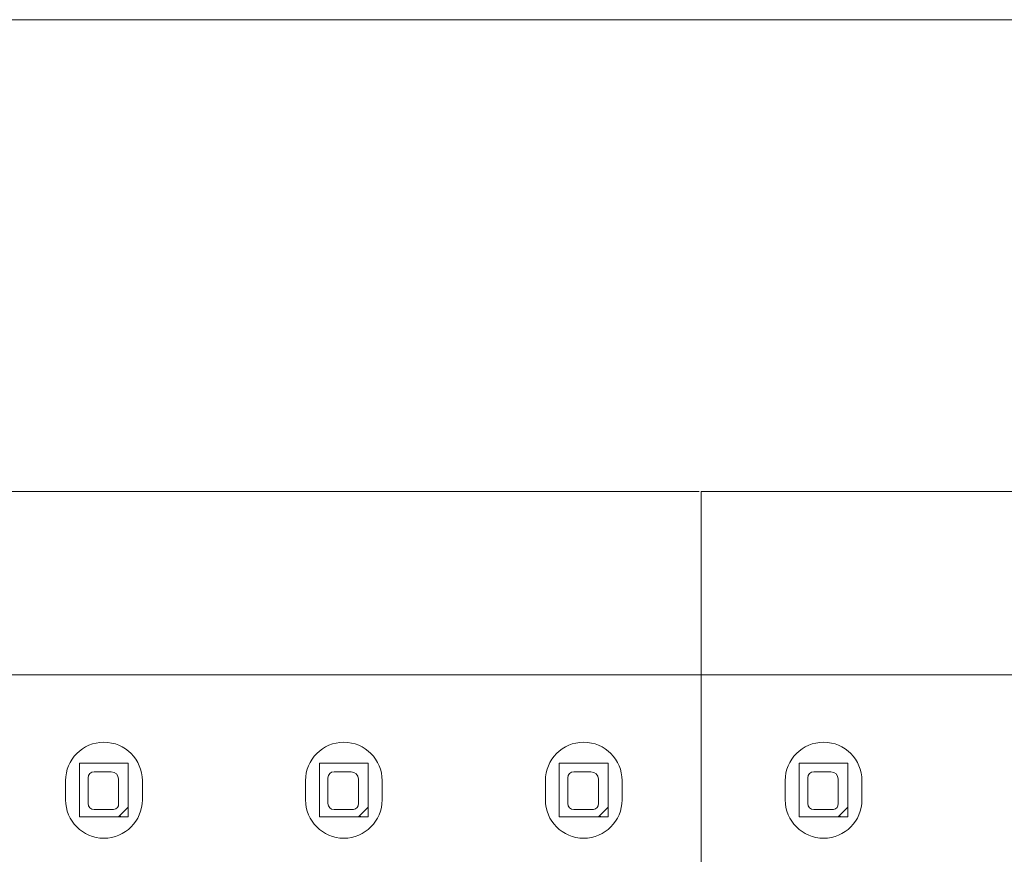
# Model space of a CAD drawing. Units: inches. Extents: x 12 to 291, y 70 to 164.
# Drawn here: x 66 to 78, y 149 to 160 of the extents above; entities that cross this region are included whole.
import ezdxf

# ---------------------------------------------------------------- set-up
doc = ezdxf.new("R2010")
doc.units = ezdxf.units.IN
doc.header["$MEASUREMENT"] = 0
doc.layers.add('Bemassung', color=7, linetype='Continuous')

# ---------------------------------------------------------------- blocks, each defined once
blk = doc.blocks.new('block 359')
at = {"layer": 'Bemassung', "color": 18, "lineweight": 18, "true_color": 0x010000}
blk.add_lwpolyline([(99.291, 151.42), (24.705, 151.42)], dxfattribs=at)
blk = doc.blocks.new('block 1703')
at = {"layer": 'Bemassung', "color": 18, "lineweight": 9, "true_color": 0x010000}
blk.add_open_spline([(66.198, 149.789), (66.198, 149.513), (66.422, 149.288), (66.699, 149.288), (66.976, 149.288), (67.201, 149.513), (67.201, 149.789)], degree=3, knots=[0, 0, 0, 0, 1, 1, 1, 2, 2, 2, 2], dxfattribs=at)
blk = doc.blocks.new('block 1704')
at = {"layer": 'Bemassung', "color": 18, "lineweight": 9, "true_color": 0x010000}
blk.add_open_spline([(67.201, 150.04), (67.201, 150.317), (66.976, 150.541), (66.699, 150.541), (66.422, 150.541), (66.198, 150.317), (66.198, 150.04)], degree=3, knots=[0, 0, 0, 0, 1, 1, 1, 2, 2, 2, 2], dxfattribs=at)
blk = doc.blocks.new('block 1705')
at = {"layer": 'Bemassung', "color": 18, "lineweight": 9, "true_color": 0x010000}
blk.add_lwpolyline([(66.198, 150.04), (66.198, 149.789)], dxfattribs=at)
blk = doc.blocks.new('block 1706')
at = {"layer": 'Bemassung', "color": 18, "lineweight": 9, "true_color": 0x010000}
blk.add_lwpolyline([(67.201, 150.04), (67.201, 149.789)], dxfattribs=at)
blk = doc.blocks.new('block 1799')
at = {"layer": 'Bemassung', "color": 18, "lineweight": 9, "true_color": 0x010000}
blk.add_open_spline([(69.332, 149.789), (69.332, 149.513), (69.556, 149.288), (69.833, 149.288), (70.11, 149.288), (70.334, 149.513), (70.334, 149.789)], degree=3, knots=[0, 0, 0, 0, 1, 1, 1, 2, 2, 2, 2], dxfattribs=at)
blk = doc.blocks.new('block 1800')
at = {"layer": 'Bemassung', "color": 18, "lineweight": 9, "true_color": 0x010000}
blk.add_open_spline([(70.334, 150.04), (70.334, 150.317), (70.11, 150.541), (69.833, 150.541), (69.556, 150.541), (69.332, 150.317), (69.332, 150.04)], degree=3, knots=[0, 0, 0, 0, 1, 1, 1, 2, 2, 2, 2], dxfattribs=at)
blk = doc.blocks.new('block 1801')
at = {"layer": 'Bemassung', "color": 18, "lineweight": 9, "true_color": 0x010000}
blk.add_lwpolyline([(69.332, 150.04), (69.332, 149.789)], dxfattribs=at)
blk = doc.blocks.new('block 1802')
at = {"layer": 'Bemassung', "color": 18, "lineweight": 9, "true_color": 0x010000}
blk.add_lwpolyline([(70.334, 150.04), (70.334, 149.789)], dxfattribs=at)
blk = doc.blocks.new('block 1895')
at = {"layer": 'Bemassung', "color": 18, "lineweight": 9, "true_color": 0x010000}
blk.add_open_spline([(72.466, 149.789), (72.466, 149.513), (72.69, 149.288), (72.967, 149.288), (73.244, 149.288), (73.468, 149.513), (73.468, 149.789)], degree=3, knots=[0, 0, 0, 0, 1, 1, 1, 2, 2, 2, 2], dxfattribs=at)
blk = doc.blocks.new('block 1896')
at = {"layer": 'Bemassung', "color": 18, "lineweight": 9, "true_color": 0x010000}
blk.add_open_spline([(73.468, 150.04), (73.468, 150.317), (73.244, 150.541), (72.967, 150.541), (72.69, 150.541), (72.466, 150.317), (72.466, 150.04)], degree=3, knots=[0, 0, 0, 0, 1, 1, 1, 2, 2, 2, 2], dxfattribs=at)
blk = doc.blocks.new('block 1897')
at = {"layer": 'Bemassung', "color": 18, "lineweight": 9, "true_color": 0x010000}
blk.add_lwpolyline([(72.466, 150.04), (72.466, 149.789)], dxfattribs=at)
blk = doc.blocks.new('block 1898')
at = {"layer": 'Bemassung', "color": 18, "lineweight": 9, "true_color": 0x010000}
blk.add_lwpolyline([(73.468, 150.04), (73.468, 149.789)], dxfattribs=at)
blk = doc.blocks.new('block 1991')
at = {"layer": 'Bemassung', "color": 18, "lineweight": 9, "true_color": 0x010000}
blk.add_open_spline([(75.599, 149.789), (75.599, 149.513), (75.824, 149.288), (76.101, 149.288), (76.378, 149.288), (76.602, 149.513), (76.602, 149.789)], degree=3, knots=[0, 0, 0, 0, 1, 1, 1, 2, 2, 2, 2], dxfattribs=at)
blk = doc.blocks.new('block 1992')
at = {"layer": 'Bemassung', "color": 18, "lineweight": 9, "true_color": 0x010000}
blk.add_open_spline([(76.602, 150.04), (76.602, 150.317), (76.378, 150.541), (76.101, 150.541), (75.824, 150.541), (75.599, 150.317), (75.599, 150.04)], degree=3, knots=[0, 0, 0, 0, 1, 1, 1, 2, 2, 2, 2], dxfattribs=at)
blk = doc.blocks.new('block 1993')
at = {"layer": 'Bemassung', "color": 18, "lineweight": 9, "true_color": 0x010000}
blk.add_lwpolyline([(75.599, 150.04), (75.599, 149.789)], dxfattribs=at)
blk = doc.blocks.new('block 1994')
at = {"layer": 'Bemassung', "color": 18, "lineweight": 9, "true_color": 0x010000}
blk.add_lwpolyline([(76.602, 150.04), (76.602, 149.789)], dxfattribs=at)
blk = doc.blocks.new('block 3490')
at = {"layer": 'Bemassung', "color": 18, "lineweight": 9, "true_color": 0x010000}
blk.add_open_spline([(76.228, 149.661), (76.267, 149.666), (76.296, 149.701), (76.291, 149.741)], degree=3, dxfattribs=at)
blk = doc.blocks.new('block 3491')
at = {"layer": 'Bemassung', "color": 18, "lineweight": 9, "true_color": 0x010000}
blk.add_open_spline([(76.291, 150.059), (76.291, 150.112), (76.249, 150.155), (76.196, 150.155)], degree=3, dxfattribs=at)
blk = doc.blocks.new('block 3492')
at = {"layer": 'Bemassung', "color": 18, "lineweight": 9, "true_color": 0x010000}
blk.add_open_spline([(75.973, 150.155), (75.929, 150.155), (75.893, 150.119), (75.893, 150.075)], degree=3, dxfattribs=at)
blk = doc.blocks.new('block 3493')
at = {"layer": 'Bemassung', "color": 18, "lineweight": 9, "true_color": 0x010000}
blk.add_open_spline([(75.893, 149.741), (75.893, 149.697), (75.929, 149.661), (75.973, 149.661)], degree=3, dxfattribs=at)
blk = doc.blocks.new('block 3494')
at = {"layer": 'Bemassung', "color": 18, "lineweight": 9, "true_color": 0x010000}
blk.add_lwpolyline([(75.782, 149.566), (76.419, 149.566)], dxfattribs=at)
blk = doc.blocks.new('block 3495')
at = {"layer": 'Bemassung', "color": 18, "lineweight": 9, "true_color": 0x010000}
blk.add_lwpolyline([(75.782, 149.566), (75.782, 150.266), (76.419, 150.266)], dxfattribs=at)
blk = doc.blocks.new('block 3496')
at = {"layer": 'Bemassung', "color": 18, "lineweight": 9, "true_color": 0x010000}
blk.add_lwpolyline([(76.419, 149.566), (76.419, 150.266)], dxfattribs=at)
blk = doc.blocks.new('block 3497')
at = {"layer": 'Bemassung', "color": 18, "lineweight": 9, "true_color": 0x010000}
blk.add_lwpolyline([(76.291, 149.566), (76.419, 149.693)], dxfattribs=at)
blk = doc.blocks.new('block 3498')
at = {"layer": 'Bemassung', "color": 18, "lineweight": 9, "true_color": 0x010000}
blk.add_lwpolyline([(75.973, 149.661), (76.228, 149.661)], dxfattribs=at)
blk = doc.blocks.new('block 3499')
at = {"layer": 'Bemassung', "color": 18, "lineweight": 9, "true_color": 0x010000}
blk.add_lwpolyline([(75.893, 149.741), (75.893, 150.075)], dxfattribs=at)
blk = doc.blocks.new('block 3500')
at = {"layer": 'Bemassung', "color": 18, "lineweight": 9, "true_color": 0x010000}
blk.add_lwpolyline([(75.973, 150.155), (76.196, 150.155)], dxfattribs=at)
blk = doc.blocks.new('block 3501')
at = {"layer": 'Bemassung', "color": 18, "lineweight": 9, "true_color": 0x010000}
blk.add_lwpolyline([(76.291, 149.741), (76.291, 150.059)], dxfattribs=at)
blk = doc.blocks.new('block 3502')
at = {"layer": 'Bemassung', "color": 18, "lineweight": 9, "true_color": 0x010000}
blk.add_lwpolyline([(76.307, 149.566), (76.307, 149.582), (76.323, 149.566)], dxfattribs=at)
blk = doc.blocks.new('block 5167')
at = {"layer": 'Bemassung', "color": 18, "lineweight": 9, "true_color": 0x010000}
blk.add_open_spline([(73.094, 149.661), (73.133, 149.666), (73.162, 149.701), (73.158, 149.741)], degree=3, dxfattribs=at)
blk = doc.blocks.new('block 5168')
at = {"layer": 'Bemassung', "color": 18, "lineweight": 9, "true_color": 0x010000}
blk.add_open_spline([(73.158, 150.059), (73.158, 150.112), (73.115, 150.155), (73.062, 150.155)], degree=3, dxfattribs=at)
blk = doc.blocks.new('block 5169')
at = {"layer": 'Bemassung', "color": 18, "lineweight": 9, "true_color": 0x010000}
blk.add_open_spline([(72.839, 150.155), (72.795, 150.155), (72.759, 150.119), (72.759, 150.075)], degree=3, dxfattribs=at)
blk = doc.blocks.new('block 5170')
at = {"layer": 'Bemassung', "color": 18, "lineweight": 9, "true_color": 0x010000}
blk.add_open_spline([(72.759, 149.741), (72.759, 149.697), (72.795, 149.661), (72.839, 149.661)], degree=3, dxfattribs=at)
blk = doc.blocks.new('block 5171')
at = {"layer": 'Bemassung', "color": 18, "lineweight": 9, "true_color": 0x010000}
blk.add_lwpolyline([(72.648, 149.566), (73.285, 149.566)], dxfattribs=at)
blk = doc.blocks.new('block 5172')
at = {"layer": 'Bemassung', "color": 18, "lineweight": 9, "true_color": 0x010000}
blk.add_lwpolyline([(72.648, 149.566), (72.648, 150.266), (73.285, 150.266)], dxfattribs=at)
blk = doc.blocks.new('block 5173')
at = {"layer": 'Bemassung', "color": 18, "lineweight": 9, "true_color": 0x010000}
blk.add_lwpolyline([(73.285, 149.566), (73.285, 150.266)], dxfattribs=at)
blk = doc.blocks.new('block 5174')
at = {"layer": 'Bemassung', "color": 18, "lineweight": 9, "true_color": 0x010000}
blk.add_lwpolyline([(73.158, 149.566), (73.285, 149.693)], dxfattribs=at)
blk = doc.blocks.new('block 5175')
at = {"layer": 'Bemassung', "color": 18, "lineweight": 9, "true_color": 0x010000}
blk.add_lwpolyline([(72.839, 149.661), (73.094, 149.661)], dxfattribs=at)
blk = doc.blocks.new('block 5176')
at = {"layer": 'Bemassung', "color": 18, "lineweight": 9, "true_color": 0x010000}
blk.add_lwpolyline([(72.759, 149.741), (72.759, 150.075)], dxfattribs=at)
blk = doc.blocks.new('block 5177')
at = {"layer": 'Bemassung', "color": 18, "lineweight": 9, "true_color": 0x010000}
blk.add_lwpolyline([(72.839, 150.155), (73.062, 150.155)], dxfattribs=at)
blk = doc.blocks.new('block 5178')
at = {"layer": 'Bemassung', "color": 18, "lineweight": 9, "true_color": 0x010000}
blk.add_lwpolyline([(73.158, 149.741), (73.158, 150.059)], dxfattribs=at)
blk = doc.blocks.new('block 5179')
at = {"layer": 'Bemassung', "color": 18, "lineweight": 9, "true_color": 0x010000}
blk.add_lwpolyline([(73.173, 149.566), (73.173, 149.582), (73.189, 149.566)], dxfattribs=at)
blk = doc.blocks.new('block 5271')
at = {"layer": 'Bemassung', "color": 18, "lineweight": 9, "true_color": 0x010000}
blk.add_open_spline([(69.96, 149.661), (70, 149.666), (70.028, 149.701), (70.024, 149.741)], degree=3, dxfattribs=at)
blk = doc.blocks.new('block 5272')
at = {"layer": 'Bemassung', "color": 18, "lineweight": 9, "true_color": 0x010000}
blk.add_open_spline([(70.024, 150.059), (70.024, 150.112), (69.981, 150.155), (69.928, 150.155)], degree=3, dxfattribs=at)
blk = doc.blocks.new('block 5273')
at = {"layer": 'Bemassung', "color": 18, "lineweight": 9, "true_color": 0x010000}
blk.add_open_spline([(69.705, 150.155), (69.661, 150.155), (69.626, 150.119), (69.626, 150.075)], degree=3, dxfattribs=at)
blk = doc.blocks.new('block 5274')
at = {"layer": 'Bemassung', "color": 18, "lineweight": 9, "true_color": 0x010000}
blk.add_open_spline([(69.626, 149.741), (69.626, 149.697), (69.661, 149.661), (69.705, 149.661)], degree=3, dxfattribs=at)
blk = doc.blocks.new('block 5275')
at = {"layer": 'Bemassung', "color": 18, "lineweight": 9, "true_color": 0x010000}
blk.add_lwpolyline([(69.514, 149.566), (70.151, 149.566)], dxfattribs=at)
blk = doc.blocks.new('block 5276')
at = {"layer": 'Bemassung', "color": 18, "lineweight": 9, "true_color": 0x010000}
blk.add_lwpolyline([(69.514, 149.566), (69.514, 150.266), (70.151, 150.266)], dxfattribs=at)
blk = doc.blocks.new('block 5277')
at = {"layer": 'Bemassung', "color": 18, "lineweight": 9, "true_color": 0x010000}
blk.add_lwpolyline([(70.151, 149.566), (70.151, 150.266)], dxfattribs=at)
blk = doc.blocks.new('block 5278')
at = {"layer": 'Bemassung', "color": 18, "lineweight": 9, "true_color": 0x010000}
blk.add_lwpolyline([(70.024, 149.566), (70.151, 149.693)], dxfattribs=at)
blk = doc.blocks.new('block 5279')
at = {"layer": 'Bemassung', "color": 18, "lineweight": 9, "true_color": 0x010000}
blk.add_lwpolyline([(69.705, 149.661), (69.96, 149.661)], dxfattribs=at)
blk = doc.blocks.new('block 5280')
at = {"layer": 'Bemassung', "color": 18, "lineweight": 9, "true_color": 0x010000}
blk.add_lwpolyline([(69.626, 149.741), (69.626, 150.075)], dxfattribs=at)
blk = doc.blocks.new('block 5281')
at = {"layer": 'Bemassung', "color": 18, "lineweight": 9, "true_color": 0x010000}
blk.add_lwpolyline([(69.705, 150.155), (69.928, 150.155)], dxfattribs=at)
blk = doc.blocks.new('block 5282')
at = {"layer": 'Bemassung', "color": 18, "lineweight": 9, "true_color": 0x010000}
blk.add_lwpolyline([(70.024, 149.741), (70.024, 150.059)], dxfattribs=at)
blk = doc.blocks.new('block 5283')
at = {"layer": 'Bemassung', "color": 18, "lineweight": 9, "true_color": 0x010000}
blk.add_lwpolyline([(70.039, 149.566), (70.039, 149.582), (70.055, 149.566)], dxfattribs=at)
blk = doc.blocks.new('block 5375')
at = {"layer": 'Bemassung', "color": 18, "lineweight": 9, "true_color": 0x010000}
blk.add_open_spline([(66.826, 149.661), (66.866, 149.666), (66.894, 149.701), (66.89, 149.741)], degree=3, dxfattribs=at)
blk = doc.blocks.new('block 5376')
at = {"layer": 'Bemassung', "color": 18, "lineweight": 9, "true_color": 0x010000}
blk.add_open_spline([(66.89, 150.059), (66.89, 150.112), (66.847, 150.155), (66.794, 150.155)], degree=3, dxfattribs=at)
blk = doc.blocks.new('block 5377')
at = {"layer": 'Bemassung', "color": 18, "lineweight": 9, "true_color": 0x010000}
blk.add_open_spline([(66.571, 150.155), (66.528, 150.155), (66.492, 150.119), (66.492, 150.075)], degree=3, dxfattribs=at)
blk = doc.blocks.new('block 5378')
at = {"layer": 'Bemassung', "color": 18, "lineweight": 9, "true_color": 0x010000}
blk.add_open_spline([(66.492, 149.741), (66.492, 149.697), (66.528, 149.661), (66.571, 149.661)], degree=3, dxfattribs=at)
blk = doc.blocks.new('block 5379')
at = {"layer": 'Bemassung', "color": 18, "lineweight": 9, "true_color": 0x010000}
blk.add_lwpolyline([(66.38, 149.566), (67.017, 149.566)], dxfattribs=at)
blk = doc.blocks.new('block 5380')
at = {"layer": 'Bemassung', "color": 18, "lineweight": 9, "true_color": 0x010000}
blk.add_lwpolyline([(66.38, 149.566), (66.38, 150.266), (67.017, 150.266)], dxfattribs=at)
blk = doc.blocks.new('block 5381')
at = {"layer": 'Bemassung', "color": 18, "lineweight": 9, "true_color": 0x010000}
blk.add_lwpolyline([(67.017, 149.566), (67.017, 150.266)], dxfattribs=at)
blk = doc.blocks.new('block 5382')
at = {"layer": 'Bemassung', "color": 18, "lineweight": 9, "true_color": 0x010000}
blk.add_lwpolyline([(66.89, 149.566), (67.017, 149.693)], dxfattribs=at)
blk = doc.blocks.new('block 5383')
at = {"layer": 'Bemassung', "color": 18, "lineweight": 9, "true_color": 0x010000}
blk.add_lwpolyline([(66.571, 149.661), (66.826, 149.661)], dxfattribs=at)
blk = doc.blocks.new('block 5384')
at = {"layer": 'Bemassung', "color": 18, "lineweight": 9, "true_color": 0x010000}
blk.add_lwpolyline([(66.492, 149.741), (66.492, 150.075)], dxfattribs=at)
blk = doc.blocks.new('block 5385')
at = {"layer": 'Bemassung', "color": 18, "lineweight": 9, "true_color": 0x010000}
blk.add_lwpolyline([(66.571, 150.155), (66.794, 150.155)], dxfattribs=at)
blk = doc.blocks.new('block 5386')
at = {"layer": 'Bemassung', "color": 18, "lineweight": 9, "true_color": 0x010000}
blk.add_lwpolyline([(66.89, 149.741), (66.89, 150.059)], dxfattribs=at)
blk = doc.blocks.new('block 5387')
at = {"layer": 'Bemassung', "color": 18, "lineweight": 9, "true_color": 0x010000}
blk.add_lwpolyline([(66.906, 149.566), (66.906, 149.582), (66.922, 149.566)], dxfattribs=at)
blk = doc.blocks.new('block 10173')
at = {"layer": 'Bemassung', "color": 153, "lineweight": 18, "true_color": 0x3da3dc}
blk.add_lwpolyline([(74.5, 126.471), (74.5, 153.818)], dxfattribs=at)
blk = doc.blocks.new('block 10178')
at = {"layer": 'Bemassung', "color": 153, "lineweight": 18, "true_color": 0x3da3dc}
blk.add_lwpolyline([(99.475, 153.818), (74.5, 153.818)], dxfattribs=at)
blk = doc.blocks.new('block 10195')
at = {"layer": 'Bemassung', "color": 153, "lineweight": 18, "true_color": 0x3da3dc}
blk.add_lwpolyline([(74.477, 153.818), (49.502, 153.818)], dxfattribs=at)

msp = doc.modelspace()

# ---------------------------------------------------------------- linework, layer by layer
at = {"layer": 'Bemassung', "color": 153, "lineweight": 18, "true_color": 0x3da3dc}
msp.add_lwpolyline([(24.455, 159.978), (99.356, 159.978)], dxfattribs=at)

# ---------------------------------------------------------------- block references
at = {"layer": 'Bemassung'}
for name in ['block 10195', 'block 10173', 'block 10178', 'block 359', 'block 1704', 'block 1800', 'block 1896', 'block 1992', 'block 5380', 'block 5381', 'block 5276', 'block 5277', 'block 5172', 'block 5173', 'block 3495', 'block 3496', 'block 5377', 'block 5385', 'block 5376', 'block 5273', 'block 5281', 'block 5272', 'block 5169', 'block 5177', 'block 5168', 'block 3492', 'block 3500', 'block 3491', 'block 1705', 'block 5384', 'block 5386', 'block 1706', 'block 1801', 'block 5280', 'block 5282', 'block 1802', 'block 1897', 'block 5176', 'block 5178', 'block 1898', 'block 1993', 'block 3499', 'block 3501', 'block 1994', 'block 1703', 'block 5378', 'block 5375', 'block 1799', 'block 5274', 'block 5271', 'block 1895', 'block 5170', 'block 5167', 'block 1991', 'block 3493', 'block 3490', 'block 5383', 'block 5382', 'block 5279', 'block 5278', 'block 5175', 'block 5174', 'block 3498', 'block 3497', 'block 5379', 'block 5387', 'block 5275', 'block 5283', 'block 5171', 'block 5179', 'block 3494', 'block 3502']:
    msp.add_blockref(name, (0, 0), dxfattribs=at)

doc.saveas('drawing.dxf')
